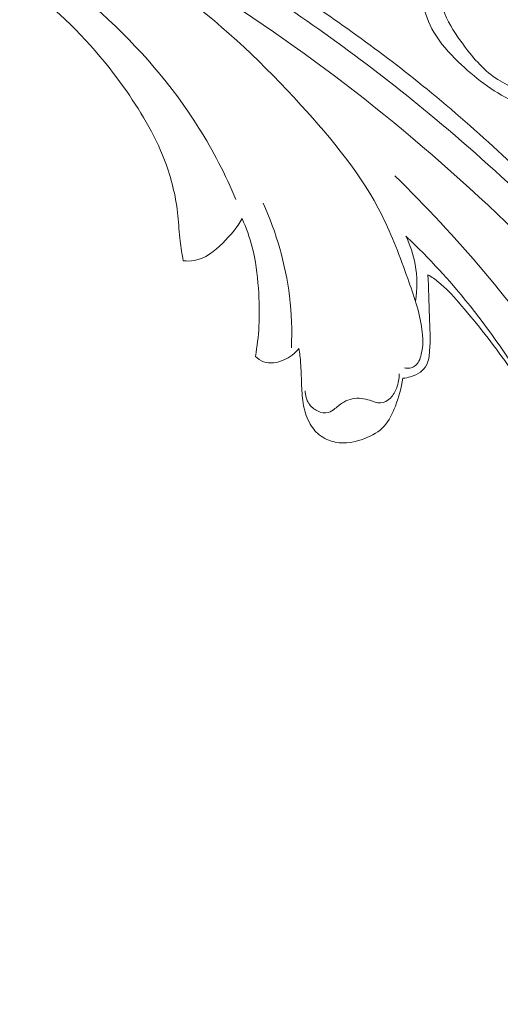
# Model space of a CAD drawing. Units: centimetres. Extents: x 20 to 1149, y -620 to 259.
# Drawn here: x 341 to 345, y -187 to -180 of the extents above; entities that cross this region are included whole.
import ezdxf

# ---------------------------------------------------------------- set-up
doc = ezdxf.new("R2010")
doc.units = ezdxf.units.CM
doc.header["$MEASUREMENT"] = 0
doc.layers.add('layer 1', color=7, linetype='Continuous')

msp = doc.modelspace()

# ---------------------------------------------------------------- linework, layer by layer
at = {"layer": 'layer 1', "color": 250, "lineweight": 20}
for points, knots in [([(338.57102, -177.71122), (338.67591, -177.71722), (338.78079, -177.72612), (338.88526, -177.73849), (338.88526, -177.73849), (339.12228, -177.76656), (339.35718, -177.81278), (339.58933, -177.86897), (339.58933, -177.86897), (339.89368, -177.94266), (340.1934, -178.03351), (340.49015, -178.1334), (340.49015, -178.1334), (340.84036, -178.2513), (341.18654, -178.38182), (341.52412, -178.53177), (341.52412, -178.53177), (342.11338, -178.79348), (342.67656, -179.11421), (343.21791, -179.46691), (343.21791, -179.46691), (343.56021, -179.68982), (343.89368, -179.92545), (344.21065, -180.18154), (344.21065, -180.18154), (344.5705, -180.47237), (344.90903, -180.78943), (345.23546, -181.11872), (345.23546, -181.11872), (345.67718, -181.56447), (346.09677, -182.03251), (346.47346, -182.53259), (346.47346, -182.53259), (346.70548, -182.84072), (346.92123, -183.16097), (347.11671, -183.49519), (347.11671, -183.49519), (347.42448, -184.0214), (347.68197, -184.58201), (347.83366, -185.17031), (347.83366, -185.17031), (347.95521, -185.64189), (348.00885, -186.1313), (348.00432, -186.61923), (348.00432, -186.61923), (348.00074, -187.01666), (347.95859, -187.41308), (347.86433, -187.7979), (347.86433, -187.7979), (347.815, -187.99941), (347.75132, -188.19786), (347.66663, -188.38689), (347.66663, -188.38689), (347.62976, -188.46908), (347.58897, -188.54959), (347.54329, -188.6271), (347.54329, -188.6271), (347.52348, -188.66073), (347.50288, -188.69374), (347.48013, -188.72538), (347.48013, -188.72538), (347.4656, -188.74566), (347.45028, -188.76532), (347.43381, -188.78388), (347.43381, -188.78388), (347.42367, -188.79536), (347.41318, -188.80635), (347.40362, -188.81853), (347.40362, -188.81853), (347.39854, -188.82501), (347.39368, -188.83184), (347.39074, -188.8394), (347.39074, -188.8394), (347.38613, -188.85118), (347.38616, -188.86476), (347.38907, -188.8775), (347.38907, -188.8775), (347.39339, -188.89628), (347.40389, -188.91308), (347.41736, -188.9265), (347.41736, -188.9265), (347.43792, -188.9471), (347.46524, -188.96005), (347.49383, -188.96703), (347.49383, -188.96703), (347.53743, -188.9777), (347.58396, -188.97429), (347.6255, -188.9599)], [0, 0, 0, 0, 0.0434783, 0.0434783, 0.0434783, 0.0434783, 0.0869565, 0.0869565, 0.0869565, 0.0869565, 0.1304348, 0.1304348, 0.1304348, 0.1304348, 0.173913, 0.173913, 0.173913, 0.173913, 0.2173913, 0.2173913, 0.2173913, 0.2173913, 0.2608696, 0.2608696, 0.2608696, 0.2608696, 0.3043478, 0.3043478, 0.3043478, 0.3043478, 0.3478261, 0.3478261, 0.3478261, 0.3478261, 0.3913043, 0.3913043, 0.3913043, 0.3913043, 0.4347826, 0.4347826, 0.4347826, 0.4347826, 0.4782609, 0.4782609, 0.4782609, 0.4782609, 0.5217391, 0.5217391, 0.5217391, 0.5217391, 0.5652174, 0.5652174, 0.5652174, 0.5652174, 0.6086957, 0.6086957, 0.6086957, 0.6086957, 0.6521739, 0.6521739, 0.6521739, 0.6521739, 0.6956522, 0.6956522, 0.6956522, 0.6956522, 0.7391304, 0.7391304, 0.7391304, 0.7391304, 0.7826087, 0.7826087, 0.7826087, 0.7826087, 0.826087, 0.826087, 0.826087, 0.826087, 0.8695652, 0.8695652, 0.8695652, 0.8695652, 0.9130435, 0.9130435, 0.9130435, 0.9130435, 1, 1, 1, 1]), ([(337.72404, -178.43915), (337.86542, -178.43589), (338.00698, -178.43709), (338.14843, -178.44288), (338.14843, -178.44288), (338.50744, -178.4576), (338.8657, -178.50162), (339.21812, -178.57392), (339.21812, -178.57392), (339.57181, -178.64648), (339.91958, -178.74753), (340.2579, -178.87441), (340.2579, -178.87441), (340.5482, -178.98322), (340.83166, -179.11108), (341.10047, -179.26643), (341.10047, -179.26643), (341.2814, -179.37091), (341.45575, -179.48791), (341.61482, -179.62294), (341.61482, -179.62294), (341.81905, -179.79627), (341.998, -179.99938), (342.15268, -180.22024), (342.15268, -180.22024), (342.26545, -180.38117), (342.36543, -180.55159), (342.43106, -180.73553), (342.43106, -180.73553), (342.47159, -180.84918), (342.49901, -180.96787), (342.51124, -181.08768), (342.51124, -181.08768), (342.51726, -181.14625), (342.5196, -181.20504), (342.52632, -181.26345), (342.52632, -181.26345), (342.53169, -181.30923), (342.53975, -181.35481), (342.54864, -181.40008)], [0, 0, 0, 0, 0.0909091, 0.0909091, 0.0909091, 0.0909091, 0.1818182, 0.1818182, 0.1818182, 0.1818182, 0.2727273, 0.2727273, 0.2727273, 0.2727273, 0.3636364, 0.3636364, 0.3636364, 0.3636364, 0.4545455, 0.4545455, 0.4545455, 0.4545455, 0.5454545, 0.5454545, 0.5454545, 0.5454545, 0.6363636, 0.6363636, 0.6363636, 0.6363636, 0.7272727, 0.7272727, 0.7272727, 0.7272727, 0.8181818, 0.8181818, 0.8181818, 0.8181818, 1, 1, 1, 1]), ([(339.07061, -178.44979), (339.39084, -178.49412), (339.70765, -178.56257), (340.01994, -178.64924), (340.01994, -178.64924), (340.33329, -178.73623), (340.64198, -178.84158), (340.93546, -178.98109), (340.93546, -178.98109), (341.31412, -179.16115), (341.66743, -179.3983), (341.98006, -179.68081), (341.98006, -179.68081), (342.24002, -179.91579), (342.47185, -180.18212), (342.65705, -180.47789), (342.65705, -180.47789), (342.75624, -180.63609), (342.84192, -180.80267), (342.9149, -180.97413)], [0, 0, 0, 0, 0.1666667, 0.1666667, 0.1666667, 0.1666667, 0.3333333, 0.3333333, 0.3333333, 0.3333333, 0.5, 0.5, 0.5, 0.5, 0.6666667, 0.6666667, 0.6666667, 0.6666667, 1, 1, 1, 1]), ([(341.22799, -178.71358), (341.8278, -178.9848), (342.40878, -179.30165), (342.95963, -179.66411), (342.95963, -179.66411), (343.73627, -180.17528), (344.45311, -180.7773), (345.10615, -181.44062), (345.10615, -181.44062), (345.55526, -181.89688), (345.97419, -182.38212), (346.34131, -182.90583), (346.34131, -182.90583), (346.73747, -183.47096), (347.07326, -184.08091), (347.32509, -184.72391), (347.32509, -184.72391), (347.52995, -185.24711), (347.67908, -185.79218), (347.74929, -186.34996), (347.74929, -186.34996), (347.80417, -186.78595), (347.81072, -187.22983), (347.74287, -187.662), (347.74287, -187.662), (347.70382, -187.91024), (347.64027, -188.15473), (347.55418, -188.39068), (347.55418, -188.39068), (347.51021, -188.51116), (347.46031, -188.62957), (347.40125, -188.74311), (347.40125, -188.74311), (347.37232, -188.79845), (347.34139, -188.85271), (347.30859, -188.90573)], [0, 0, 0, 0, 0.1, 0.1, 0.1, 0.1, 0.2, 0.2, 0.2, 0.2, 0.3, 0.3, 0.3, 0.3, 0.4, 0.4, 0.4, 0.4, 0.5, 0.5, 0.5, 0.5, 0.6, 0.6, 0.6, 0.6, 0.7, 0.7, 0.7, 0.7, 0.8, 0.8, 0.8, 0.8, 1, 1, 1, 1]), ([(341.68153, -178.7421), (342.12954, -178.95133), (342.5656, -179.18827), (342.98431, -179.45235), (342.98431, -179.45235), (343.44336, -179.74181), (343.8816, -180.06407), (344.29864, -180.41186), (344.29864, -180.41186), (344.80084, -180.83075), (345.27222, -181.28657), (345.70748, -181.77469), (345.70748, -181.77469), (346.09984, -182.21478), (346.46295, -182.68101), (346.78511, -183.17492), (346.78511, -183.17492), (347.03124, -183.55225), (347.25355, -183.94569), (347.43666, -184.35687), (347.43666, -184.35687), (347.5704, -184.65729), (347.68335, -184.96717), (347.76854, -185.28497), (347.76854, -185.28497), (347.87618, -185.68699), (347.93956, -186.10163), (347.95322, -186.51664), (347.95322, -186.51664), (347.95851, -186.67573), (347.95645, -186.83499), (347.94759, -186.99384), (347.94759, -186.99384), (347.93508, -187.21516), (347.90925, -187.43579), (347.86865, -187.65365), (347.86865, -187.65365), (347.82665, -187.87848), (347.76888, -188.10041), (347.69685, -188.31702)], [0, 0, 0, 0, 0.0909091, 0.0909091, 0.0909091, 0.0909091, 0.1818182, 0.1818182, 0.1818182, 0.1818182, 0.2727273, 0.2727273, 0.2727273, 0.2727273, 0.3636364, 0.3636364, 0.3636364, 0.3636364, 0.4545455, 0.4545455, 0.4545455, 0.4545455, 0.5454545, 0.5454545, 0.5454545, 0.5454545, 0.6363636, 0.6363636, 0.6363636, 0.6363636, 0.7272727, 0.7272727, 0.7272727, 0.7272727, 0.8181818, 0.8181818, 0.8181818, 0.8181818, 1, 1, 1, 1]), ([(345.11135, -180.25381), (345.06727, -180.25305), (345.02324, -180.24834), (344.97982, -180.23951), (344.97982, -180.23951), (344.8814, -180.21949), (344.78561, -180.17834), (344.70496, -180.1193), (344.70496, -180.1193), (344.61453, -180.05313), (344.5431, -179.9646), (344.47703, -179.87191), (344.47703, -179.87191), (344.42835, -179.80357), (344.38252, -179.73312), (344.35857, -179.65453), (344.35857, -179.65453), (344.33784, -179.58661), (344.33352, -179.51265), (344.33974, -179.44185)], [0, 0, 0, 0, 0.1666667, 0.1666667, 0.1666667, 0.1666667, 0.3333333, 0.3333333, 0.3333333, 0.3333333, 0.5, 0.5, 0.5, 0.5, 0.6666667, 0.6666667, 0.6666667, 0.6666667, 1, 1, 1, 1]), ([(344.08661, -182.14452), (344.09869, -182.14721), (344.11144, -182.14777), (344.12377, -182.14586), (344.12377, -182.14586), (344.13589, -182.14402), (344.14789, -182.13985), (344.15779, -182.1334), (344.15779, -182.1334), (344.18392, -182.11632), (344.19623, -182.08287), (344.20397, -182.05015), (344.20397, -182.05015), (344.21787, -181.99042), (344.21619, -181.9331), (344.20866, -181.87626), (344.20866, -181.87626), (344.19283, -181.75688), (344.15137, -181.64), (344.10959, -181.52405), (344.10959, -181.52405), (344.05578, -181.37435), (344.00138, -181.22629), (343.93117, -181.08624), (343.93117, -181.08624), (343.7898, -180.80425), (343.58374, -180.55451), (343.36724, -180.31831), (343.36724, -180.31831), (343.11215, -180.04013), (342.84236, -179.78083), (342.54357, -179.55551)], [0, 0, 0, 0, 0.1111111, 0.1111111, 0.1111111, 0.1111111, 0.2222222, 0.2222222, 0.2222222, 0.2222222, 0.3333333, 0.3333333, 0.3333333, 0.3333333, 0.4444444, 0.4444444, 0.4444444, 0.4444444, 0.5555556, 0.5555556, 0.5555556, 0.5555556, 0.6666667, 0.6666667, 0.6666667, 0.6666667, 0.7777778, 0.7777778, 0.7777778, 0.7777778, 1, 1, 1, 1]), ([(345.0297, -180.36291), (344.96418, -180.34363), (344.89976, -180.31958), (344.83818, -180.28994), (344.83818, -180.28994), (344.69864, -180.22264), (344.57385, -180.12657), (344.4615, -180.01775), (344.4615, -180.01775), (344.39683, -179.95516), (344.3363, -179.88837), (344.29139, -179.81147), (344.29139, -179.81147), (344.25464, -179.74858), (344.22843, -179.67902), (344.21096, -179.60842)], [0, 0, 0, 0, 0.2, 0.2, 0.2, 0.2, 0.4, 0.4, 0.4, 0.4, 0.6, 0.6, 0.6, 0.6, 1, 1, 1, 1]), ([(344.02015, -180.80976), (344.23601, -181.02172), (344.44353, -181.24285), (344.63855, -181.47402), (344.63855, -181.47402), (344.83721, -181.70936), (345.02302, -181.95511), (345.20404, -182.205), (345.20404, -182.205), (345.36548, -182.42776), (345.52297, -182.65379), (345.6586, -182.89214), (345.6586, -182.89214), (345.84089, -183.21265), (345.98339, -183.55559), (346.09362, -183.91031), (346.09362, -183.91031), (346.19377, -184.23244), (346.26719, -184.5643), (346.27312, -184.89865), (346.27312, -184.89865), (346.27766, -185.15713), (346.24164, -185.41711), (346.17697, -185.66813), (346.17697, -185.66813), (346.12788, -185.85839), (346.06241, -186.04351), (345.97172, -186.21811), (345.97172, -186.21811), (345.91531, -186.32671), (345.84918, -186.43128), (345.76548, -186.51922), (345.76548, -186.51922), (345.73937, -186.54656), (345.7116, -186.5723), (345.68377, -186.59812), (345.68377, -186.59812), (345.66701, -186.61365), (345.65018, -186.62924), (345.63623, -186.64717), (345.63623, -186.64717), (345.62613, -186.66007), (345.61762, -186.6742), (345.61011, -186.68887)], [0, 0, 0, 0, 0.0833333, 0.0833333, 0.0833333, 0.0833333, 0.1666667, 0.1666667, 0.1666667, 0.1666667, 0.25, 0.25, 0.25, 0.25, 0.3333333, 0.3333333, 0.3333333, 0.3333333, 0.4166667, 0.4166667, 0.4166667, 0.4166667, 0.5, 0.5, 0.5, 0.5, 0.5833333, 0.5833333, 0.5833333, 0.5833333, 0.6666667, 0.6666667, 0.6666667, 0.6666667, 0.75, 0.75, 0.75, 0.75, 0.8333333, 0.8333333, 0.8333333, 0.8333333, 1, 1, 1, 1]), ([(343.30091, -182.00482), (343.30602, -181.88566), (343.30185, -181.76595), (343.28737, -181.64717), (343.28737, -181.64717), (343.26009, -181.42394), (343.1966, -181.20388), (343.10397, -180.99941)], [0, 0, 0, 0, 0.3333333, 0.3333333, 0.3333333, 0.3333333, 1, 1, 1, 1]), ([(342.54864, -181.40008), (342.57381, -181.40283), (342.5997, -181.40308), (342.62458, -181.39904), (342.62458, -181.39904), (342.70082, -181.38667), (342.76608, -181.3334), (342.82328, -181.27727), (342.82328, -181.27727), (342.87654, -181.22497), (342.92274, -181.17037), (342.95806, -181.10717)], [0, 0, 0, 0, 0.25, 0.25, 0.25, 0.25, 0.5, 0.5, 0.5, 0.5, 1, 1, 1, 1]), ([(342.95806, -181.10717), (342.98635, -181.17123), (343.01029, -181.23752), (343.0277, -181.3053), (343.0277, -181.3053), (343.0517, -181.39847), (343.06374, -181.49445), (343.07076, -181.59048), (343.07076, -181.59048), (343.07734, -181.67945), (343.0796, -181.76845), (343.07464, -181.85719), (343.07464, -181.85719), (343.07073, -181.92687), (343.06229, -181.99624), (343.05022, -182.06491)], [0, 0, 0, 0, 0.2, 0.2, 0.2, 0.2, 0.4, 0.4, 0.4, 0.4, 0.6, 0.6, 0.6, 0.6, 1, 1, 1, 1]), ([(344.09601, -181.22914), (344.18364, -181.31185), (344.26844, -181.39767), (344.3495, -181.48698), (344.3495, -181.48698), (344.52816, -181.68359), (344.68895, -181.89646), (344.8356, -182.1185), (344.8356, -182.1185), (345.01083, -182.38401), (345.16592, -182.66265), (345.2979, -182.9513), (345.2979, -182.9513), (345.39591, -183.16561), (345.48111, -183.38539), (345.55454, -183.61024), (345.55454, -183.61024), (345.63756, -183.8643), (345.70545, -184.12479), (345.72924, -184.38976), (345.72924, -184.38976), (345.74258, -184.53925), (345.74195, -184.69006), (345.72956, -184.83973), (345.72956, -184.83973), (345.71654, -184.99627), (345.69055, -185.15148), (345.65168, -185.3031)], [0, 0, 0, 0, 0.125, 0.125, 0.125, 0.125, 0.25, 0.25, 0.25, 0.25, 0.375, 0.375, 0.375, 0.375, 0.5, 0.5, 0.5, 0.5, 0.625, 0.625, 0.625, 0.625, 0.75, 0.75, 0.75, 0.75, 1, 1, 1, 1]), ([(344.09601, -181.22914), (344.12651, -181.29131), (344.14919, -181.35777), (344.16173, -181.42616), (344.16173, -181.42616), (344.17703, -181.51033), (344.17685, -181.5974), (344.1635, -181.68131)], [0, 0, 0, 0, 0.3333333, 0.3333333, 0.3333333, 0.3333333, 1, 1, 1, 1]), ([(344.07504, -182.21672), (344.09347, -182.21523), (344.11163, -182.21156), (344.12948, -182.20648), (344.12948, -182.20648), (344.15372, -182.19949), (344.17733, -182.18968), (344.19735, -182.1745), (344.19735, -182.1745), (344.21592, -182.16057), (344.23141, -182.14218), (344.24161, -182.1215), (344.24161, -182.1215), (344.2554, -182.0936), (344.2594, -182.06161), (344.26178, -182.02986), (344.26178, -182.02986), (344.26802, -181.94746), (344.26389, -181.86678), (344.26097, -181.78573), (344.26097, -181.78573), (344.25742, -181.68997), (344.25548, -181.59354), (344.25009, -181.49768)], [0, 0, 0, 0, 0.1428571, 0.1428571, 0.1428571, 0.1428571, 0.2857143, 0.2857143, 0.2857143, 0.2857143, 0.4285714, 0.4285714, 0.4285714, 0.4285714, 0.5714286, 0.5714286, 0.5714286, 0.5714286, 0.7142857, 0.7142857, 0.7142857, 0.7142857, 1, 1, 1, 1]), ([(344.25009, -181.49768), (344.27584, -181.51329), (344.30084, -181.53025), (344.3244, -181.54902), (344.3244, -181.54902), (344.37549, -181.58964), (344.41955, -181.63849), (344.46256, -181.688), (344.46256, -181.688), (344.57626, -181.81885), (344.68293, -181.95432), (344.78425, -182.09408), (344.78425, -182.09408), (344.93891, -182.30772), (345.08092, -182.53142), (345.20769, -182.76269)], [0, 0, 0, 0, 0.2, 0.2, 0.2, 0.2, 0.4, 0.4, 0.4, 0.4, 0.6, 0.6, 0.6, 0.6, 1, 1, 1, 1]), ([(343.05022, -182.06491), (343.06677, -182.08045), (343.08618, -182.094), (343.10737, -182.10179), (343.10737, -182.10179), (343.15166, -182.1181), (343.2038, -182.1094), (343.24862, -182.08984), (343.24862, -182.08984), (343.29035, -182.07148), (343.32571, -182.04372), (343.35336, -182.00941)], [0, 0, 0, 0, 0.25, 0.25, 0.25, 0.25, 0.5, 0.5, 0.5, 0.5, 1, 1, 1, 1]), ([(343.35336, -182.00941), (343.35824, -182.04325), (343.36234, -182.07718), (343.36497, -182.11121), (343.36497, -182.11121), (343.36859, -182.1578), (343.36945, -182.20454), (343.37102, -182.25125), (343.37102, -182.25125), (343.37266, -182.29761), (343.375, -182.34396), (343.38249, -182.38997), (343.38249, -182.38997), (343.39001, -182.43683), (343.40282, -182.48336), (343.42543, -182.52528), (343.42543, -182.52528), (343.44279, -182.55734), (343.46582, -182.5868), (343.49435, -182.60963), (343.49435, -182.60963), (343.52656, -182.63541), (343.56572, -182.6529), (343.60601, -182.66095), (343.60601, -182.66095), (343.67423, -182.67452), (343.74557, -182.66106), (343.81181, -182.63527), (343.81181, -182.63527), (343.86249, -182.61551), (343.91011, -182.58852), (343.94551, -182.55015), (343.94551, -182.55015), (343.98105, -182.51163), (344.00423, -182.46159), (344.02365, -182.41113), (344.02365, -182.41113), (344.04814, -182.34755), (344.06689, -182.28332), (344.07504, -182.21672)], [0, 0, 0, 0, 0.0909091, 0.0909091, 0.0909091, 0.0909091, 0.1818182, 0.1818182, 0.1818182, 0.1818182, 0.2727273, 0.2727273, 0.2727273, 0.2727273, 0.3636364, 0.3636364, 0.3636364, 0.3636364, 0.4545455, 0.4545455, 0.4545455, 0.4545455, 0.5454545, 0.5454545, 0.5454545, 0.5454545, 0.6363636, 0.6363636, 0.6363636, 0.6363636, 0.7272727, 0.7272727, 0.7272727, 0.7272727, 0.8181818, 0.8181818, 0.8181818, 0.8181818, 1, 1, 1, 1]), ([(344.05, -182.18575), (344.05076, -182.21883), (344.04474, -182.25221), (344.03315, -182.28346), (344.03315, -182.28346), (344.02344, -182.31), (344.00965, -182.33486), (343.98875, -182.35486), (343.98875, -182.35486), (343.96986, -182.37291), (343.94508, -182.38699), (343.92028, -182.38834), (343.92028, -182.38834), (343.89556, -182.38975), (343.87083, -182.37858), (343.8463, -182.37024), (343.8463, -182.37024), (343.82713, -182.36382), (343.80807, -182.35916), (343.78829, -182.35714), (343.78829, -182.35714), (343.74618, -182.35302), (343.70082, -182.36128), (343.66466, -182.3822), (343.66466, -182.3822), (343.64275, -182.39487), (343.62419, -182.41227), (343.60377, -182.4283), (343.60377, -182.4283), (343.58995, -182.4393), (343.57526, -182.44961), (343.55896, -182.45423), (343.55896, -182.45423), (343.53479, -182.46115), (343.507, -182.45564), (343.48284, -182.44446), (343.48284, -182.44446), (343.45782, -182.43287), (343.43669, -182.41518), (343.4221, -182.39295), (343.4221, -182.39295), (343.40538, -182.36745), (343.39716, -182.33581), (343.39653, -182.30548)], [0, 0, 0, 0, 0.0833333, 0.0833333, 0.0833333, 0.0833333, 0.1666667, 0.1666667, 0.1666667, 0.1666667, 0.25, 0.25, 0.25, 0.25, 0.3333333, 0.3333333, 0.3333333, 0.3333333, 0.4166667, 0.4166667, 0.4166667, 0.4166667, 0.5, 0.5, 0.5, 0.5, 0.5833333, 0.5833333, 0.5833333, 0.5833333, 0.6666667, 0.6666667, 0.6666667, 0.6666667, 0.75, 0.75, 0.75, 0.75, 0.8333333, 0.8333333, 0.8333333, 0.8333333, 1, 1, 1, 1])]:
    msp.add_open_spline(points, degree=3, knots=knots, dxfattribs=at)

doc.saveas('drawing.dxf')
